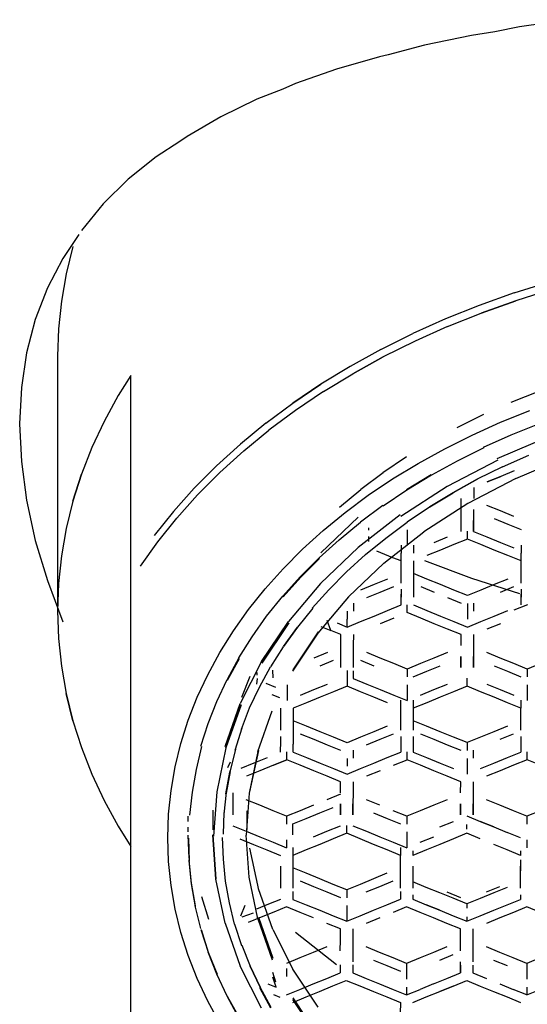
# Model space of a CAD drawing. Units: centimetres. Extents: x -24.1 to 2.5, y -7.1 to 29.8.
# Drawn here: x -1.1 to -0.5, y 0.7 to 1.9 of the extents above; entities that cross this region are included whole.
import ezdxf

# ---------------------------------------------------------------- set-up
doc = ezdxf.new("R2010")
doc.units = ezdxf.units.CM
doc.layers.add('Bloc 3D - Modèle - AXONOMÉTRIES - Style par défaut', color=7, linetype='Continuous', true_color=0x260000)

msp = doc.modelspace()

# ---------------------------------------------------------------- linework, layer by layer
at = {"layer": 'Bloc 3D - Modèle - AXONOMÉTRIES - Style par défaut'}
for points in [[(-0.5017, 1.89, 0), (-0.5327, 1.8838, 0)], [(-0.4395, 1.899, 0), (-0.5017, 1.89, 0)], [(-0.5621, 1.8794, 0), (-0.6207, 1.8672, 0)], [(-0.5327, 1.8838, 0), (-0.5621, 1.8794, 0)], [(-0.6207, 1.8672, 0), (-0.6666, 1.8549, 0)], [(-0.6771, 1.8526, 0), (-0.7311, 1.8372, 0)], [(-0.6666, 1.8549, 0), (-0.6771, 1.8526, 0)], [(-0.7311, 1.8372, 0), (-0.7825, 1.8189, 0)], [(-0.7825, 1.8189, 0), (-0.7985, 1.8118, 0)], [(-0.7985, 1.8118, 0), (-0.8309, 1.7993, 0)], [(-0.8309, 1.7993, 0), (-0.8762, 1.7775, 0)], [(-0.8762, 1.7775, 0), (-0.9185, 1.7529, 0)], [(-0.9185, 1.7529, 0), (-0.9277, 1.7464, 0)], [(-0.9277, 1.7464, 0), (-0.957, 1.7272, 0)], [(-0.957, 1.7272, 0), (-0.9922, 1.6991, 0)], [(-1.0234, 1.6682, 0), (-0.9922, 1.6991, 0)], [(-0.9922, 1.6991, 0), (-1.0234, 1.6682, 0)], [(-1.0234, 1.6682, 0), (-1.0509, 1.6348, 0)], [(-1.054, 1.63, 0), (-1.0742, 1.6001, 0)], [(-1.0615, 1.6149, 0), (-1.0699, 1.5808, 0)], [(-1.0742, 1.6001, 0), (-1.0935, 1.563, 0)], [(-1.0699, 1.5808, 0), (-1.0759, 1.5465, 0)], [(-0.5087, 1.5567, 0), (-0.4642, 1.5707, 0)], [(-1.0935, 1.563, 0), (-1.1086, 1.5236, 0)], [(-0.5087, 1.5567, 0), (-0.5522, 1.5412, 0)], [(-0.4622, 1.5609, 0), (-0.5065, 1.547, 0)], [(-1.0759, 1.5465, 0), (-1.0795, 1.512, 0)], [(-0.5065, 1.547, 0), (-0.5497, 1.5316, 0)], [(-0.5497, 1.5316, 0), (-0.5065, 1.547, 0)], [(-0.5522, 1.5412, 0), (-0.5946, 1.5243, 0)], [(-0.5919, 1.5147, 0), (-0.5497, 1.5316, 0)], [(-1.1086, 1.5236, 0), (-1.1195, 1.4819, 0)], [(-0.5946, 1.5243, 0), (-0.6357, 1.5058, 0)], [(-1.0795, 1.512, 0), (-1.0807, 1.4774, 0)], [(-0.6755, 1.486, 0), (-0.6357, 1.5058, 0)], [(-0.5919, 1.5147, 0), (-0.6328, 1.4963, 0)], [(-0.6328, 1.4963, 0), (-0.6725, 1.4766, 0)], [(-1.1195, 1.4819, 0), (-1.126, 1.4383, 0)], [(-0.6755, 1.486, 0), (-0.714, 1.4648, 0)], [(-1.0807, 1.4774, 0), (-1.0807, 1.3869, 0)], [(-0.6725, 1.4766, 0), (-0.7106, 1.4555, 0)], [(-0.7106, 1.4555, 0), (-0.6725, 1.4766, 0)], [(-0.714, 1.4648, 0), (-0.7509, 1.4423, 0)], [(-0.7473, 1.4332, 0), (-0.7106, 1.4555, 0)], [(-0.989, 1.4535, 0), (-1.0049, 1.4281, 0)], [(-0.989, 0.8635, 0), (-0.989, 1.4535, 0)], [(-1.126, 1.4383, 0), (-1.1282, 1.3928, 0)], [(-0.989, 1.3731, 0), (-0.989, 1.4371, 0)], [(-0.7861, 1.4186, 0), (-0.7509, 1.4423, 0)], [(-0.7509, 1.4423, 0), (-0.7861, 1.4186, 0)], [(-0.7473, 1.4332, 0), (-0.7825, 1.4095, 0)], [(-0.5121, 1.42, 0), (-0.4764, 1.4343, 0)], [(-1.0049, 1.4281, 0), (-1.0225, 1.3958, 0)], [(-0.8197, 1.3936, 0), (-0.7861, 1.4186, 0)], [(-0.7825, 1.4095, 0), (-0.8158, 1.3847, 0)], [(-0.5256, 1.3947, 0), (-0.4889, 1.4094, 0)], [(-1.0225, 1.3958, 0), (-1.0378, 1.363, 0)], [(-0.5469, 1.4047, 0), (-0.5803, 1.388, 0)], [(-0.5612, 1.3788, 0), (-0.5256, 1.3947, 0)], [(-1.1282, 1.3928, 0), (-1.126, 1.3457, 0)], [(-1.0807, 1.3869, 0), (-1.0807, 1.299, 0)], [(-0.8197, 1.3936, 0), (-0.8516, 1.3675, 0)], [(-0.8474, 1.3588, 0), (-0.8158, 1.3847, 0)], [(-0.5123, 1.3792, 0), (-0.4768, 1.3934, 0)], [(-0.9889, 1.3199, 0), (-0.989, 1.3731, 0)], [(-0.5956, 1.3616, 0), (-0.5612, 1.3788, 0)], [(-0.5469, 1.3637, 0), (-0.5123, 1.3792, 0)], [(-0.5298, 1.3494, 0), (-0.4623, 1.378, 0)], [(-1.0378, 1.363, 0), (-1.0509, 1.3297, 0)], [(-0.8815, 1.3404, 0), (-0.8516, 1.3675, 0)], [(-0.8516, 1.3675, 0), (-0.8815, 1.3404, 0)], [(-0.8773, 1.3318, 0), (-0.8474, 1.3588, 0)], [(-0.6288, 1.3433, 0), (-0.5956, 1.3616, 0)], [(-0.5465, 1.3629, 0), (-0.5798, 1.3462, 0)], [(-1.126, 1.3457, 0), (-1.1195, 1.2971, 0)], [(-0.6434, 1.3514, 0), (-0.6731, 1.3315, 0)], [(-0.5798, 1.3462, 0), (-0.6121, 1.3285, 0)], [(-0.5292, 1.3473, 0), (-0.5924, 1.3142, 0)], [(-0.5231, 1.339, 0), (-0.4902, 1.3537, 0)], [(-0.5066, 1.3243, 0), (-0.4426, 1.3515, 0)], [(-0.8815, 1.3404, 0), (-0.9095, 1.3122, 0)], [(-0.9095, 1.3122, 0), (-0.8815, 1.3404, 0)], [(-0.6608, 1.3238, 0), (-0.6288, 1.3433, 0)], [(-0.5231, 1.339, 0), (-0.5547, 1.3233, 0)], [(-0.5085, 1.3338, 0), (-0.5253, 1.3269, 0)], [(-1.0615, 1.2959, 0), (-1.0509, 1.3297, 0)], [(-1.0509, 1.3297, 0), (-1.0615, 1.2959, 0)], [(-0.9889, 1.2777, 0), (-0.9889, 1.3199, 0)], [(-0.8773, 1.3318, 0), (-0.9052, 1.3037, 0)], [(-0.9052, 1.3037, 0), (-0.8773, 1.3318, 0)], [(-0.6726, 1.3314, 0), (-0.7008, 1.3105, 0)], [(-0.6913, 1.3033, 0), (-0.6608, 1.3238, 0)], [(-0.6434, 1.3104, 0), (-0.6125, 1.3293, 0)], [(-0.6121, 1.3285, 0), (-0.6429, 1.3096, 0)], [(-0.5547, 1.3233, 0), (-0.5852, 1.3064, 0)], [(-0.5543, 1.3234, 0), (-0.5848, 1.3065, 0)], [(-0.5066, 1.3243, 0), (-0.5665, 1.2929, 0)], [(-0.5422, 1.32, 0), (-0.5253, 1.3269, 0)], [(-0.5253, 1.3269, 0), (-0.5422, 1.32, 0)], [(-0.9355, 1.2831, 0), (-0.9095, 1.3122, 0)], [(-0.7275, 1.2886, 0), (-0.7008, 1.3105, 0)], [(-0.6429, 1.3096, 0), (-0.6726, 1.2897, 0)], [(-0.5924, 1.3142, 0), (-0.6506, 1.2768, 0)], [(-0.5591, 1.3131, 0), (-0.5592, 1.2993, 0)], [(-1.1195, 1.2971, 0), (-1.1086, 1.2466, 0)], [(-1.0807, 1.299, 0), (-1.0807, 1.2166, 0)], [(-1.0615, 1.2959, 0), (-1.0699, 1.2619, 0)], [(-0.9052, 1.3037, 0), (-0.9312, 1.2748, 0)], [(-0.7202, 1.2817, 0), (-0.6913, 1.3033, 0)], [(-0.6141, 1.2887, 0), (-0.5848, 1.3065, 0)], [(-0.5848, 1.3065, 0), (-0.6141, 1.2887, 0)], [(-0.5748, 1.2856, 0), (-0.5748, 1.2993, 0)], [(-0.9355, 1.2831, 0), (-0.9596, 1.2531, 0)], [(-0.6731, 1.2905, 0), (-0.7013, 1.2696, 0)], [(-0.6146, 1.2885, 0), (-0.6426, 1.2696, 0)], [(-0.5665, 1.2929, 0), (-0.6217, 1.2575, 0)], [(-0.575, 1.2718, 0), (-0.5748, 1.2856, 0)], [(-0.5593, 1.2856, 0), (-0.5593, 1.2718, 0)], [(-0.5258, 1.2837, 0), (-0.5426, 1.2906, 0)], [(-0.5088, 1.2768, 0), (-0.5258, 1.2837, 0)], [(-0.9889, 1.2466, 0), (-0.9889, 1.2777, 0)], [(-0.9551, 1.245, 0), (-0.9312, 1.2748, 0)], [(-0.7507, 1.2312, 0), (-0.7039, 1.2758, 0)], [(-0.7478, 1.2592, 0), (-0.7202, 1.2817, 0)], [(-0.6512, 1.2789, 0), (-0.7041, 1.2377, 0)], [(-0.575, 1.2581, 0), (-0.575, 1.2718, 0)], [(-0.5593, 1.2718, 0), (-0.5593, 1.2581, 0)], [(-0.5593, 1.2581, 0), (-0.5593, 1.2718, 0)], [(-0.5336, 1.2742, 0), (-0.5166, 1.2673, 0)], [(-1.0699, 1.2619, 0), (-1.0759, 1.2275, 0)], [(-0.7737, 1.2357, 0), (-0.7478, 1.2592, 0)], [(-0.728, 1.2477, 0), (-0.7013, 1.2696, 0)], [(-0.691, 1.2625, 0), (-0.6909, 1.2598, 0)], [(-0.6693, 1.2498, 0), (-0.6426, 1.2696, 0)], [(-0.6426, 1.2601, 0), (-0.6426, 1.2502, 0)], [(-0.5671, 1.2485, 0), (-0.5671, 1.2584, 0)], [(-0.5593, 1.2581, 0), (-0.5426, 1.2512, 0)], [(-0.5166, 1.2673, 0), (-0.4998, 1.2604, 0)], [(-1.1086, 1.2466, 0), (-1.0935, 1.1965, 0)], [(-0.9889, 1.2258, 0), (-0.9889, 1.2466, 0)], [(-0.7531, 1.2249, 0), (-0.728, 1.2477, 0)], [(-0.6947, 1.229, 0), (-0.6693, 1.2498, 0)], [(-0.6909, 1.2515, 0), (-0.6909, 1.2455, 0)], [(-0.6719, 1.2184, 0), (-0.6217, 1.2575, 0)], [(-0.6426, 1.2502, 0), (-0.6426, 1.2404, 0)], [(-0.6088, 1.2443, 0), (-0.5919, 1.2512, 0)], [(-0.5671, 1.2485, 0), (-0.5841, 1.2416, 0)], [(-0.5503, 1.2416, 0), (-0.5671, 1.2485, 0)], [(-0.5426, 1.2512, 0), (-0.5258, 1.2443, 0)], [(-0.9768, 1.2144, 0), (-0.9551, 1.245, 0)], [(-0.798, 1.2113, 0), (-0.7737, 1.2357, 0)], [(-0.7511, 1.193, 0), (-0.7041, 1.2377, 0)], [(-0.6705, 1.2293, 0), (-0.6808, 1.2334, 0)], [(-0.6503, 1.2407, 0), (-0.6503, 1.2308, 0)], [(-0.6348, 1.2407, 0), (-0.6348, 1.2308, 0)], [(-0.601, 1.2347, 0), (-0.6178, 1.2279, 0)], [(-0.5841, 1.2416, 0), (-0.601, 1.2347, 0)], [(-0.5336, 1.2347, 0), (-0.5503, 1.2416, 0)], [(-0.5166, 1.2279, 0), (-0.5336, 1.2347, 0)], [(-0.5258, 1.2443, 0), (-0.5088, 1.2374, 0)], [(-0.4998, 1.2407, 0), (-0.4998, 1.2308, 0)], [(-1.0759, 1.2275, 0), (-1.0795, 1.193, 0)], [(-0.9889, 1.2105, 0), (-0.9889, 1.2258, 0)], [(-0.7766, 1.2013, 0), (-0.7531, 1.2249, 0)], [(-0.7531, 1.2249, 0), (-0.7766, 1.2013, 0)], [(-0.776, 1.2006, 0), (-0.7526, 1.2242, 0)], [(-0.7185, 1.2074, 0), (-0.6947, 1.229, 0)], [(-0.6604, 1.2251, 0), (-0.6705, 1.2293, 0)], [(-0.6503, 1.221, 0), (-0.6604, 1.2251, 0)], [(-0.6503, 1.221, 0), (-0.6503, 1.2308, 0)], [(-0.6503, 1.2072, 0), (-0.6503, 1.221, 0)], [(-0.6348, 1.221, 0), (-0.6348, 1.2072, 0)], [(-0.6207, 1.2218, 0), (-0.5621, 1.1997, 0)], [(-0.4998, 1.221, 0), (-0.5166, 1.2279, 0)], [(-0.4998, 1.221, 0), (-0.4998, 1.2308, 0)], [(-0.4998, 1.2072, 0), (-0.4998, 1.221, 0)], [(-1.0807, 1.2166, 0), (-1.0807, 1.1585, 0)], [(-0.9889, 1.195, 0), (-0.9889, 1.2105, 0)], [(-0.8204, 1.1862, 0), (-0.798, 1.2113, 0)], [(-0.7163, 1.1761, 0), (-0.6719, 1.2184, 0)], [(-1.0935, 1.1965, 0), (-1.0742, 1.1449, 0)], [(-0.7766, 1.2013, 0), (-0.7985, 1.1769, 0)], [(-0.7979, 1.1762, 0), (-0.776, 1.2006, 0)], [(-0.7185, 1.2074, 0), (-0.7408, 1.185, 0)], [(-0.7408, 1.185, 0), (-0.7185, 1.2074, 0)], [(-0.6671, 1.1984, 0), (-0.684, 1.1915, 0)], [(-0.6503, 1.1934, 0), (-0.6503, 1.2072, 0)], [(-0.6348, 1.2072, 0), (-0.6348, 1.1934, 0)], [(-0.6178, 1.1984, 0), (-0.6348, 1.2053, 0)], [(-0.601, 1.1915, 0), (-0.6178, 1.1984, 0)], [(-0.5621, 1.1997, 0), (-0.5017, 1.1803, 0)], [(-0.5166, 1.1984, 0), (-0.5336, 1.1915, 0)], [(-0.4998, 1.1934, 0), (-0.4998, 1.2072, 0)], [(-1.0795, 1.193, 0), (-1.0807, 1.1585, 0)], [(-0.9889, 1.175, 0), (-0.9889, 1.195, 0)], [(-0.8413, 1.1602, 0), (-0.8204, 1.1862, 0)], [(-0.7511, 1.193, 0), (-0.7915, 1.1453, 0)], [(-0.7408, 1.185, 0), (-0.7616, 1.1618, 0)], [(-0.684, 1.1915, 0), (-0.7009, 1.1846, 0)], [(-0.6763, 1.182, 0), (-0.6594, 1.1889, 0)], [(-0.6503, 1.1856, 0), (-0.6503, 1.1757, 0)], [(-0.6348, 1.1934, 0), (-0.6348, 1.1796, 0)], [(-0.6348, 1.1856, 0), (-0.6348, 1.1757, 0)], [(-0.6256, 1.1889, 0), (-0.6088, 1.182, 0)], [(-0.5841, 1.1846, 0), (-0.601, 1.1915, 0)], [(-0.5671, 1.1777, 0), (-0.5841, 1.1846, 0)], [(-0.5503, 1.1846, 0), (-0.5671, 1.1777, 0)], [(-0.5336, 1.1915, 0), (-0.5503, 1.1846, 0)], [(-0.5258, 1.182, 0), (-0.5088, 1.1889, 0)], [(-0.4998, 1.1856, 0), (-0.4998, 1.1757, 0)], [(-0.9889, 1.1353, 0), (-0.9889, 1.175, 0)], [(-0.8187, 1.1517, 0), (-0.7985, 1.1769, 0)], [(-0.7163, 1.1761, 0), (-0.7546, 1.1308, 0)], [(-0.6931, 1.1751, 0), (-0.6763, 1.182, 0)], [(-0.6503, 1.1659, 0), (-0.6503, 1.1796, 0)], [(-0.5919, 1.1751, 0), (-0.575, 1.1682, 0)], [(-0.4998, 1.1659, 0), (-0.4998, 1.1796, 0)], [(-0.8601, 1.1336, 0), (-0.8413, 1.1602, 0)], [(-0.761, 1.1621, 0), (-0.78, 1.1383, 0)], [(-0.71, 1.1682, 0), (-0.71, 1.1583, 0)], [(-0.6671, 1.159, 0), (-0.6503, 1.1659, 0)], [(-0.6426, 1.1563, 0), (-0.6426, 1.1662, 0)], [(-0.6348, 1.1659, 0), (-0.6178, 1.159, 0)], [(-0.5671, 1.1679, 0), (-0.5671, 1.158, 0)], [(-0.5594, 1.1682, 0), (-0.5594, 1.1583, 0)], [(-0.4919, 1.1662, 0), (-0.5088, 1.1593, 0)], [(-1.0807, 1.1585, 0), (-1.0795, 1.1239, 0)], [(-0.837, 1.1259, 0), (-0.8187, 1.1517, 0)], [(-0.7178, 1.158, 0), (-0.7178, 1.1482, 0)], [(-0.7178, 1.1383, 0), (-0.7178, 1.1482, 0)], [(-0.7009, 1.1452, 0), (-0.684, 1.1521, 0)], [(-0.684, 1.1521, 0), (-0.6671, 1.159, 0)], [(-0.6594, 1.1494, 0), (-0.6763, 1.1425, 0)], [(-0.6256, 1.1494, 0), (-0.6426, 1.1563, 0)], [(-0.6088, 1.1425, 0), (-0.6256, 1.1494, 0)], [(-0.6178, 1.159, 0), (-0.601, 1.1521, 0)], [(-0.601, 1.1521, 0), (-0.5841, 1.1452, 0)], [(-0.5671, 1.158, 0), (-0.5671, 1.1482, 0)], [(-0.5503, 1.1452, 0), (-0.5336, 1.1521, 0)], [(-0.5336, 1.1521, 0), (-0.5166, 1.159, 0)], [(-0.9888, 1.0919, 0), (-0.9889, 1.1353, 0)], [(-0.8252, 1.095, 0), (-0.7915, 1.1453, 0)], [(-0.8242, 1.0931, 0), (-0.7906, 1.1434, 0)], [(-0.78, 1.1383, 0), (-0.7975, 1.1138, 0)], [(-0.7975, 1.1138, 0), (-0.78, 1.1383, 0)], [(-0.7509, 1.1391, 0), (-0.7383, 1.1339, 0)], [(-0.7383, 1.1339, 0), (-0.7428, 1.1465, 0)], [(-0.7303, 1.1435, 0), (-0.7178, 1.1383, 0)], [(-0.7178, 1.1383, 0), (-0.7009, 1.1452, 0)], [(-0.5919, 1.1357, 0), (-0.6088, 1.1425, 0)], [(-0.575, 1.1288, 0), (-0.5919, 1.1357, 0)], [(-0.5841, 1.1452, 0), (-0.5671, 1.1383, 0)], [(-0.5671, 1.1383, 0), (-0.5503, 1.1452, 0)], [(-0.5258, 1.1425, 0), (-0.5426, 1.1357, 0)], [(-1.0795, 1.1239, 0), (-1.0759, 1.0894, 0)], [(-0.8772, 1.1064, 0), (-0.8601, 1.1336, 0)], [(-0.8535, 1.0995, 0), (-0.837, 1.1259, 0)], [(-0.7546, 1.1308, 0), (-0.7865, 1.0831, 0)], [(-0.7855, 1.0845, 0), (-0.7537, 1.1321, 0)], [(-0.7256, 1.1288, 0), (-0.7383, 1.1339, 0)], [(-0.7256, 1.115, 0), (-0.7256, 1.1288, 0)], [(-0.71, 1.1288, 0), (-0.7101, 1.115, 0)], [(-0.5751, 1.115, 0), (-0.575, 1.1288, 0)], [(-0.5594, 1.1288, 0), (-0.5596, 1.115, 0)], [(-0.7981, 1.1135, 0), (-0.8138, 1.0885, 0)], [(-0.7257, 1.1012, 0), (-0.7256, 1.115, 0)], [(-0.7101, 1.115, 0), (-0.7101, 1.1012, 0)], [(-0.5596, 1.115, 0), (-0.5596, 1.1013, 0)], [(-0.8923, 1.0786, 0), (-0.8772, 1.1064, 0)], [(-0.8535, 1.0995, 0), (-0.8683, 1.0726, 0)], [(-0.8676, 1.0719, 0), (-0.8529, 1.0989, 0)], [(-0.7426, 1.1062, 0), (-0.7594, 1.0994, 0)], [(-0.7257, 1.0875, 0), (-0.7257, 1.1012, 0)], [(-0.7101, 1.1012, 0), (-0.7101, 1.0875, 0)], [(-0.6764, 1.0994, 0), (-0.6932, 1.1062, 0)], [(-0.6595, 1.0925, 0), (-0.6764, 1.0994, 0)], [(-0.609, 1.0994, 0), (-0.6259, 1.0925, 0)], [(-0.5922, 1.1063, 0), (-0.609, 1.0994, 0)], [(-0.5753, 1.0875, 0), (-0.5752, 1.1013, 0)], [(-0.5752, 1.1013, 0), (-0.5753, 1.0875, 0)], [(-0.5596, 1.1013, 0), (-0.5597, 1.0875, 0)], [(-0.5597, 1.0875, 0), (-0.5596, 1.1013, 0)], [(-0.5259, 1.0994, 0), (-0.5428, 1.1063, 0)], [(-0.509, 1.0925, 0), (-0.5259, 1.0994, 0)], [(-1.0759, 1.0894, 0), (-1.0699, 1.0551, 0)], [(-0.9888, 1.0462, 0), (-0.9888, 1.0919, 0)], [(-0.8252, 1.095, 0), (-0.8517, 1.0426, 0)], [(-0.8278, 1.0629, 0), (-0.8138, 1.0885, 0)], [(-0.7517, 1.0898, 0), (-0.7349, 1.0967, 0)], [(-0.701, 1.0967, 0), (-0.6842, 1.0898, 0)], [(-0.6426, 1.0856, 0), (-0.6595, 1.0925, 0)], [(-0.6259, 1.0925, 0), (-0.6426, 1.0856, 0)], [(-0.6426, 1.0856, 0), (-0.6426, 1.0757, 0)], [(-0.618, 1.0829, 0), (-0.6012, 1.0898, 0)], [(-0.5337, 1.0898, 0), (-0.5168, 1.0829, 0)], [(-0.4922, 1.0856, 0), (-0.509, 1.0925, 0)], [(-0.4752, 1.0925, 0), (-0.4922, 1.0856, 0)], [(-0.4922, 1.0856, 0), (-0.4922, 1.0757, 0)], [(-0.9056, 1.0503, 0), (-0.8923, 1.0786, 0)], [(-0.8398, 1.0764, 0), (-0.8501, 1.05, 0)], [(-0.8312, 1.0813, 0), (-0.8312, 1.0782, 0)], [(-0.8312, 1.0669, 0), (-0.8301, 1.0738, 0)], [(-0.8113, 1.0843, 0), (-0.8109, 1.0748, 0)], [(-0.718, 1.0839, 0), (-0.718, 1.074, 0)], [(-0.718, 1.074, 0), (-0.718, 1.0642, 0)], [(-0.7101, 1.0836, 0), (-0.7101, 1.0737, 0)], [(-0.7101, 1.0737, 0), (-0.6932, 1.0668, 0)], [(-0.6349, 1.076, 0), (-0.618, 1.0829, 0)], [(-0.5676, 1.0642, 0), (-0.5676, 1.0741, 0)], [(-0.5168, 1.0829, 0), (-0.5, 1.076, 0)], [(-0.8811, 1.0451, 0), (-0.8683, 1.0726, 0)], [(-0.84, 1.0369, 0), (-0.8278, 1.0629, 0)], [(-0.8073, 1.0627, 0), (-0.8193, 1.0674, 0)], [(-0.7932, 1.0659, 0), (-0.7932, 1.056, 0)], [(-0.7594, 1.0599, 0), (-0.7426, 1.0668, 0)], [(-0.718, 1.0642, 0), (-0.7349, 1.0573, 0)], [(-0.701, 1.0573, 0), (-0.718, 1.0642, 0)], [(-0.6932, 1.0668, 0), (-0.6764, 1.0599, 0)], [(-0.6426, 1.0659, 0), (-0.6426, 1.056, 0)], [(-0.609, 1.0599, 0), (-0.5922, 1.0668, 0)], [(-0.5676, 1.0642, 0), (-0.5844, 1.0573, 0)], [(-0.5507, 1.0573, 0), (-0.5676, 1.0642, 0)], [(-0.5428, 1.0668, 0), (-0.5259, 1.0599, 0)], [(-0.4922, 1.0659, 0), (-0.4922, 1.056, 0)], [(-1.0615, 1.021, 0), (-1.0699, 1.0551, 0)], [(-1.0699, 1.0551, 0), (-1.0615, 1.021, 0)], [(-0.9169, 1.0216, 0), (-0.9056, 1.0503, 0)], [(-0.8121, 1.0539, 0), (-0.8027, 1.05, 0)], [(-0.7932, 1.056, 0), (-0.7932, 1.0462, 0)], [(-0.7764, 1.053, 0), (-0.7594, 1.0599, 0)], [(-0.7517, 1.0504, 0), (-0.7686, 1.0435, 0)], [(-0.7349, 1.0573, 0), (-0.7517, 1.0504, 0)], [(-0.6842, 1.0504, 0), (-0.701, 1.0573, 0)], [(-0.6674, 1.0435, 0), (-0.6842, 1.0504, 0)], [(-0.6764, 1.0599, 0), (-0.6595, 1.053, 0)], [(-0.6595, 1.053, 0), (-0.6426, 1.0462, 0)], [(-0.6426, 1.056, 0), (-0.6426, 1.0462, 0)], [(-0.6259, 1.0531, 0), (-0.609, 1.0599, 0)], [(-0.6012, 1.0504, 0), (-0.618, 1.0435, 0)], [(-0.5844, 1.0573, 0), (-0.6012, 1.0504, 0)], [(-0.5337, 1.0504, 0), (-0.5507, 1.0573, 0)], [(-0.5168, 1.0435, 0), (-0.5337, 1.0504, 0)], [(-0.5259, 1.0599, 0), (-0.509, 1.0531, 0)], [(-0.4922, 1.056, 0), (-0.4922, 1.0462, 0)], [(-0.9888, 1.0132, 0), (-0.9888, 1.0462, 0)], [(-0.892, 1.0173, 0), (-0.8811, 1.0451, 0)], [(-0.8707, 0.9886, 0), (-0.8517, 1.0426, 0)], [(-0.8507, 1.0408, 0), (-0.8698, 0.9869, 0)], [(-0.8698, 0.9869, 0), (-0.8507, 1.0408, 0)], [(-0.8502, 1.0105, 0), (-0.84, 1.0369, 0)], [(-0.801, 1.0228, 0), (-0.801, 1.0366, 0)], [(-0.7686, 1.0435, 0), (-0.7855, 1.0366, 0)], [(-0.7855, 1.0366, 0), (-0.7855, 1.0228, 0)], [(-0.6505, 1.0228, 0), (-0.6504, 1.0366, 0)], [(-0.6504, 1.0366, 0), (-0.6504, 1.0465, 0)], [(-0.6349, 1.0465, 0), (-0.6349, 1.0366, 0)], [(-0.618, 1.0435, 0), (-0.6349, 1.0366, 0)], [(-0.6349, 1.0366, 0), (-0.6349, 1.0228, 0)], [(-0.5, 1.0366, 0), (-0.5168, 1.0435, 0)], [(-0.5, 1.0465, 0), (-0.5, 1.0366, 0)], [(-0.5, 1.0228, 0), (-0.5, 1.0366, 0)], [(-0.8298, 0.9823, 0), (-0.8118, 1.0335, 0)], [(-1.0615, 1.021, 0), (-1.0509, 0.9873, 0)], [(-0.9888, 0.9779, 0), (-0.9888, 1.0132, 0)], [(-0.9261, 0.9926, 0), (-0.9169, 1.0216, 0)], [(-0.901, 0.9891, 0), (-0.892, 1.0173, 0)], [(-0.8577, 0.9852, 0), (-0.8492, 1.0119, 0)], [(-0.8011, 1.0091, 0), (-0.801, 1.0228, 0)], [(-0.7855, 1.0228, 0), (-0.7855, 1.0091, 0)], [(-0.7687, 1.0141, 0), (-0.7855, 1.021, 0)], [(-0.7518, 1.0072, 0), (-0.7687, 1.0141, 0)], [(-0.6675, 1.0141, 0), (-0.6844, 1.0072, 0)], [(-0.6505, 1.0091, 0), (-0.6505, 1.0228, 0)], [(-0.6349, 1.0228, 0), (-0.635, 1.0091, 0)], [(-0.6182, 1.0141, 0), (-0.635, 1.021, 0)], [(-0.6013, 1.0072, 0), (-0.6182, 1.0141, 0)], [(-0.517, 1.0141, 0), (-0.5339, 1.0072, 0)], [(-0.5, 1.0091, 0), (-0.5, 1.0228, 0)], [(-0.858, 0.9842, 0), (-0.8496, 1.0109, 0)], [(-0.8013, 1.0013, 0), (-0.8013, 0.9914, 0)], [(-0.7855, 1.0091, 0), (-0.7855, 0.9953, 0)], [(-0.7855, 1.0013, 0), (-0.7855, 0.9914, 0)], [(-0.7765, 1.0045, 0), (-0.7596, 0.9977, 0)], [(-0.735, 1.0003, 0), (-0.7518, 1.0072, 0)], [(-0.718, 0.9934, 0), (-0.735, 1.0003, 0)], [(-0.7013, 1.0003, 0), (-0.718, 0.9934, 0)], [(-0.6844, 1.0072, 0), (-0.7013, 1.0003, 0)], [(-0.6765, 0.9977, 0), (-0.6597, 1.0045, 0)], [(-0.6506, 1.0013, 0), (-0.6506, 0.9914, 0)], [(-0.635, 1.0013, 0), (-0.635, 0.9914, 0)], [(-0.626, 1.0046, 0), (-0.6091, 0.9977, 0)], [(-0.5846, 1.0003, 0), (-0.6013, 1.0072, 0)], [(-0.5676, 0.9935, 0), (-0.5846, 1.0003, 0)], [(-0.5508, 1.0003, 0), (-0.5676, 0.9935, 0)], [(-0.5339, 1.0072, 0), (-0.5508, 1.0003, 0)], [(-0.5261, 0.9977, 0), (-0.5092, 1.0046, 0)], [(-0.5, 1.0013, 0), (-0.5, 0.9914, 0)], [(-1.0509, 0.9873, 0), (-1.0378, 0.954, 0)], [(-0.9333, 0.9632, 0), (-0.9261, 0.9926, 0)], [(-0.9003, 0.9885, 0), (-0.9072, 0.96, 0)], [(-0.8698, 0.9869, 0), (-0.8813, 0.9319, 0)], [(-0.8013, 0.9816, 0), (-0.8011, 0.9953, 0)], [(-0.7855, 0.9815, 0), (-0.7855, 0.9914, 0)], [(-0.7596, 0.9977, 0), (-0.7428, 0.9908, 0)], [(-0.7428, 0.9908, 0), (-0.726, 0.9839, 0)], [(-0.6935, 0.9908, 0), (-0.6765, 0.9977, 0)], [(-0.6506, 0.9914, 0), (-0.6506, 0.9815, 0)], [(-0.635, 0.9914, 0), (-0.635, 0.9816, 0)], [(-0.6091, 0.9977, 0), (-0.5924, 0.9908, 0)], [(-0.5924, 0.9908, 0), (-0.5754, 0.9839, 0)], [(-0.5676, 0.9935, 0), (-0.5676, 0.9836, 0)], [(-0.5, 0.9914, 0), (-0.5, 0.9816, 0)], [(-0.9888, 0.9435, 0), (-0.9888, 0.9779, 0)], [(-0.8577, 0.9852, 0), (-0.8644, 0.9583, 0)], [(-0.8298, 0.9823, 0), (-0.8407, 0.9302, 0)], [(-0.8397, 0.9317, 0), (-0.8287, 0.9838, 0)], [(-0.8344, 0.968, 0), (-0.8177, 0.9748, 0)], [(-0.7935, 0.972, 0), (-0.7935, 0.9819, 0)], [(-0.7855, 0.9815, 0), (-0.7687, 0.9747, 0)], [(-0.7687, 0.9747, 0), (-0.7518, 0.9678, 0)], [(-0.7103, 0.9839, 0), (-0.7103, 0.974, 0)], [(-0.6844, 0.9678, 0), (-0.6675, 0.9747, 0)], [(-0.6675, 0.9747, 0), (-0.6506, 0.9815, 0)], [(-0.6428, 0.972, 0), (-0.6428, 0.9819, 0)], [(-0.635, 0.9816, 0), (-0.6182, 0.9747, 0)], [(-0.6182, 0.9747, 0), (-0.6013, 0.9678, 0)], [(-0.5599, 0.9839, 0), (-0.5599, 0.9741, 0)], [(-0.5339, 0.9678, 0), (-0.517, 0.9747, 0)], [(-0.517, 0.9747, 0), (-0.5, 0.9816, 0)], [(-0.4923, 0.972, 0), (-0.4923, 0.9819, 0)], [(-0.9385, 0.9336, 0), (-0.9333, 0.9632, 0)], [(-0.8674, 0.9625, 0), (-0.864, 0.9694, 0)], [(-0.8508, 0.9613, 0), (-0.8344, 0.968, 0)], [(-0.8103, 0.9651, 0), (-0.8271, 0.9582, 0)], [(-0.8103, 0.9651, 0), (-0.7935, 0.972, 0)], [(-0.7935, 0.972, 0), (-0.8103, 0.9651, 0)], [(-0.7765, 0.9651, 0), (-0.7935, 0.972, 0)], [(-0.7596, 0.9582, 0), (-0.7765, 0.9651, 0)], [(-0.7518, 0.9678, 0), (-0.735, 0.9609, 0)], [(-0.718, 0.9737, 0), (-0.718, 0.9639, 0)], [(-0.7013, 0.9609, 0), (-0.6844, 0.9678, 0)], [(-0.6597, 0.9651, 0), (-0.6428, 0.972, 0)], [(-0.626, 0.9651, 0), (-0.6428, 0.972, 0)], [(-0.6091, 0.9583, 0), (-0.626, 0.9651, 0)], [(-0.6013, 0.9678, 0), (-0.5846, 0.9609, 0)], [(-0.5676, 0.9737, 0), (-0.5676, 0.9639, 0)], [(-0.5676, 0.9639, 0), (-0.5676, 0.954, 0)], [(-0.5508, 0.9609, 0), (-0.5339, 0.9678, 0)], [(-0.5092, 0.9651, 0), (-0.5261, 0.9583, 0)], [(-0.4923, 0.972, 0), (-0.5092, 0.9651, 0)], [(-0.4755, 0.9651, 0), (-0.4923, 0.972, 0)], [(-1.0378, 0.954, 0), (-1.0225, 0.9211, 0)], [(-0.9072, 0.96, 0), (-0.9122, 0.9314, 0)], [(-0.8654, 0.9567, 0), (-0.8701, 0.9295, 0)], [(-0.8646, 0.9572, 0), (-0.8694, 0.93, 0)], [(-0.869, 0.9311, 0), (-0.8644, 0.9583, 0)], [(-0.8271, 0.9582, 0), (-0.844, 0.9513, 0)], [(-0.7428, 0.9513, 0), (-0.7596, 0.9582, 0)], [(-0.726, 0.9445, 0), (-0.7428, 0.9513, 0)], [(-0.735, 0.9609, 0), (-0.718, 0.954, 0)], [(-0.718, 0.954, 0), (-0.7013, 0.9609, 0)], [(-0.6765, 0.9582, 0), (-0.6935, 0.9513, 0)], [(-0.5924, 0.9514, 0), (-0.6091, 0.9583, 0)], [(-0.5754, 0.9445, 0), (-0.5924, 0.9514, 0)], [(-0.5261, 0.9583, 0), (-0.5431, 0.9514, 0)], [(-0.9888, 0.9106, 0), (-0.9888, 0.9435, 0)], [(-0.726, 0.9307, 0), (-0.726, 0.9445, 0)], [(-0.7103, 0.9445, 0), (-0.7104, 0.9307, 0)], [(-0.5756, 0.9307, 0), (-0.5754, 0.9445, 0)], [(-0.5599, 0.9445, 0), (-0.5599, 0.9307, 0)], [(-0.9417, 0.9039, 0), (-0.9385, 0.9336, 0)], [(-0.9122, 0.9314, 0), (-0.9153, 0.9026, 0)], [(-0.8813, 0.9319, 0), (-0.8851, 0.8764, 0)], [(-0.8718, 0.9038, 0), (-0.869, 0.9311, 0)], [(-0.861, 0.9307, 0), (-0.861, 0.9169, 0)], [(-0.8407, 0.9302, 0), (-0.8444, 0.8775, 0)], [(-0.7263, 0.9288, 0), (-0.7432, 0.922, 0)], [(-0.7104, 0.9307, 0), (-0.7106, 0.9169, 0)], [(-0.5599, 0.9307, 0), (-0.5601, 0.917, 0)], [(-1.0225, 0.9211, 0), (-1.0049, 0.8889, 0)], [(-0.861, 0.9169, 0), (-0.8611, 0.9032, 0)], [(-0.8274, 0.9151, 0), (-0.8444, 0.922, 0)], [(-0.8105, 0.9082, 0), (-0.8274, 0.9151, 0)], [(-0.7599, 0.9151, 0), (-0.7769, 0.9082, 0)], [(-0.7261, 0.9169, 0), (-0.7262, 0.9032, 0)], [(-0.7262, 0.9032, 0), (-0.7261, 0.9169, 0)], [(-0.7106, 0.9032, 0), (-0.7106, 0.9169, 0)], [(-0.7106, 0.9169, 0), (-0.7106, 0.9032, 0)], [(-0.6769, 0.9151, 0), (-0.6937, 0.922, 0)], [(-0.6094, 0.9151, 0), (-0.6263, 0.9082, 0)], [(-0.5925, 0.922, 0), (-0.6094, 0.9151, 0)], [(-0.5756, 0.917, 0), (-0.5757, 0.9032, 0)], [(-0.5757, 0.9032, 0), (-0.5756, 0.917, 0)], [(-0.5601, 0.9032, 0), (-0.5601, 0.917, 0)], [(-0.5601, 0.917, 0), (-0.5601, 0.9032, 0)], [(-0.5264, 0.9151, 0), (-0.5432, 0.922, 0)], [(-0.5095, 0.9082, 0), (-0.5264, 0.9151, 0)], [(-0.9888, 0.8787, 0), (-0.9888, 0.9106, 0)], [(-0.9425, 0.8742, 0), (-0.9417, 0.9039, 0)], [(-0.9175, 0.9014, 0), (-0.9175, 0.8945, 0)], [(-0.8862, 0.9087, 0), (-0.8862, 0.8964, 0)], [(-0.8728, 0.8787, 0), (-0.8718, 0.906, 0)], [(-0.8433, 0.8964, 0), (-0.8433, 0.9079, 0)], [(-0.7937, 0.9013, 0), (-0.8105, 0.9082, 0)], [(-0.7769, 0.9082, 0), (-0.7937, 0.9013, 0)], [(-0.7937, 0.9013, 0), (-0.7937, 0.8914, 0)], [(-0.769, 0.8986, 0), (-0.7522, 0.9055, 0)], [(-0.7522, 0.9055, 0), (-0.7354, 0.9124, 0)], [(-0.6847, 0.9055, 0), (-0.6678, 0.8986, 0)], [(-0.6432, 0.9013, 0), (-0.66, 0.9082, 0)], [(-0.6263, 0.9082, 0), (-0.6432, 0.9013, 0)], [(-0.6432, 0.9013, 0), (-0.6432, 0.8914, 0)], [(-0.5679, 0.9017, 0), (-0.551, 0.8948, 0)], [(-0.4926, 0.9013, 0), (-0.5095, 0.9082, 0)], [(-0.4757, 0.9082, 0), (-0.4926, 0.9013, 0)], [(-0.4926, 0.9013, 0), (-0.4926, 0.8914, 0)], [(-1.0049, 0.8889, 0), (-0.989, 0.8635, 0)], [(-0.8862, 0.8964, 0), (-0.8862, 0.8841, 0)], [(-0.8612, 0.8894, 0), (-0.8444, 0.8825, 0)], [(-0.8433, 0.8848, 0), (-0.8433, 0.8964, 0)], [(-0.786, 0.8918, 0), (-0.769, 0.8986, 0)], [(-0.786, 0.878, 0), (-0.786, 0.8918, 0)], [(-0.7432, 0.8825, 0), (-0.7263, 0.8894, 0)], [(-0.7184, 0.8799, 0), (-0.7184, 0.8897, 0)], [(-0.7106, 0.8894, 0), (-0.6937, 0.8825, 0)], [(-0.6678, 0.8986, 0), (-0.651, 0.8918, 0)], [(-0.6016, 0.888, 0), (-0.5847, 0.8948, 0)], [(-0.5679, 0.8853, 0), (-0.5679, 0.8908, 0)], [(-0.5342, 0.888, 0), (-0.551, 0.8948, 0)], [(-0.551, 0.8948, 0), (-0.5342, 0.888, 0)], [(-0.9888, 0.8477, 0), (-0.9888, 0.8787, 0)], [(-0.9175, 0.8875, 0), (-0.9175, 0.8817, 0)], [(-0.9175, 0.8777, 0), (-0.9164, 0.8488, 0)], [(-0.8823, 0.8224, 0), (-0.8862, 0.878, 0)], [(-0.8862, 0.878, 0), (-0.8823, 0.8224, 0)], [(-0.8444, 0.8825, 0), (-0.8274, 0.8757, 0)], [(-0.8407, 0.8248, 0), (-0.8444, 0.8775, 0)], [(-0.8274, 0.8757, 0), (-0.8105, 0.8688, 0)], [(-0.7599, 0.8757, 0), (-0.7432, 0.8825, 0)], [(-0.7184, 0.8799, 0), (-0.7354, 0.873, 0)], [(-0.7015, 0.873, 0), (-0.7184, 0.8799, 0)], [(-0.6937, 0.8825, 0), (-0.6769, 0.8757, 0)], [(-0.6769, 0.8757, 0), (-0.66, 0.8688, 0)], [(-0.6432, 0.8816, 0), (-0.6432, 0.8717, 0)], [(-0.6263, 0.8688, 0), (-0.6094, 0.8757, 0)], [(-0.5679, 0.8799, 0), (-0.5847, 0.873, 0)], [(-0.551, 0.873, 0), (-0.5679, 0.8799, 0)], [(-0.5342, 0.888, 0), (-0.5173, 0.8811, 0)], [(-0.5005, 0.8742, 0), (-0.5173, 0.8811, 0)], [(-0.9417, 0.8444, 0), (-0.9425, 0.8742, 0)], [(-0.9153, 0.8449, 0), (-0.9163, 0.8737, 0)], [(-0.8729, 0.8474, 0), (-0.8739, 0.8748, 0)], [(-0.8522, 0.873, 0), (-0.8352, 0.8661, 0)], [(-0.8352, 0.8661, 0), (-0.8184, 0.8592, 0)], [(-0.8105, 0.8688, 0), (-0.7937, 0.8619, 0)], [(-0.7937, 0.8717, 0), (-0.7937, 0.8619, 0)], [(-0.7522, 0.8661, 0), (-0.769, 0.8592, 0)], [(-0.7354, 0.873, 0), (-0.7522, 0.8661, 0)], [(-0.6847, 0.8661, 0), (-0.7015, 0.873, 0)], [(-0.6678, 0.8592, 0), (-0.6847, 0.8661, 0)], [(-0.66, 0.8688, 0), (-0.6432, 0.8619, 0)], [(-0.6432, 0.8717, 0), (-0.6432, 0.8619, 0)], [(-0.6016, 0.8661, 0), (-0.6185, 0.8592, 0)], [(-0.5847, 0.873, 0), (-0.6016, 0.8661, 0)], [(-0.5173, 0.8592, 0), (-0.5342, 0.8661, 0)], [(-0.4926, 0.8717, 0), (-0.4926, 0.8619, 0)], [(-0.8287, 0.809, 0), (-0.8396, 0.8611, 0)], [(-0.8184, 0.8592, 0), (-0.8015, 0.8523, 0)], [(-0.786, 0.8622, 0), (-0.786, 0.8523, 0)], [(-0.769, 0.8592, 0), (-0.786, 0.8523, 0)], [(-0.786, 0.8523, 0), (-0.786, 0.8386, 0)], [(-0.651, 0.8523, 0), (-0.6678, 0.8592, 0)], [(-0.651, 0.8622, 0), (-0.651, 0.8523, 0)], [(-0.651, 0.8386, 0), (-0.651, 0.8523, 0)], [(-0.6185, 0.8592, 0), (-0.6354, 0.8523, 0)], [(-0.6354, 0.8578, 0), (-0.6354, 0.8523, 0)], [(-0.5005, 0.8523, 0), (-0.5173, 0.8592, 0)], [(-0.5005, 0.8578, 0), (-0.5005, 0.8523, 0)], [(-0.9888, 0.8175, 0), (-0.9888, 0.8477, 0)], [(-0.9385, 0.8147, 0), (-0.9417, 0.8444, 0)], [(-0.9164, 0.8465, 0), (-0.9133, 0.8176, 0)], [(-0.9128, 0.8165, 0), (-0.9159, 0.8453, 0)], [(-0.8701, 0.8201, 0), (-0.8729, 0.8474, 0)], [(-0.5005, 0.8466, 0), (-0.5005, 0.8329, 0)], [(-0.8015, 0.8386, 0), (-0.8015, 0.8248, 0)], [(-0.786, 0.8386, 0), (-0.786, 0.8248, 0)], [(-0.769, 0.8298, 0), (-0.786, 0.8367, 0)], [(-0.7522, 0.8229, 0), (-0.769, 0.8298, 0)], [(-0.668, 0.8298, 0), (-0.6848, 0.8229, 0)], [(-0.651, 0.8248, 0), (-0.651, 0.8386, 0)], [(-0.6354, 0.8386, 0), (-0.6355, 0.8248, 0)], [(-0.5005, 0.8248, 0), (-0.5005, 0.8386, 0)], [(-0.9888, 0.7875, 0), (-0.9888, 0.8175, 0)], [(-0.9333, 0.7851, 0), (-0.9385, 0.8147, 0)], [(-0.9133, 0.8176, 0), (-0.9083, 0.789, 0)], [(-0.908, 0.7878, 0), (-0.9128, 0.8165, 0)], [(-0.8707, 0.7674, 0), (-0.8823, 0.8224, 0)], [(-0.8654, 0.7929, 0), (-0.8701, 0.8201, 0)], [(-0.8298, 0.7726, 0), (-0.8407, 0.8248, 0)], [(-0.8015, 0.8248, 0), (-0.8015, 0.811, 0)], [(-0.786, 0.8248, 0), (-0.786, 0.811, 0)], [(-0.7769, 0.8202, 0), (-0.76, 0.8133, 0)], [(-0.7354, 0.816, 0), (-0.7522, 0.8229, 0)], [(-0.7184, 0.8091, 0), (-0.7354, 0.816, 0)], [(-0.7017, 0.816, 0), (-0.7184, 0.8091, 0)], [(-0.6848, 0.8229, 0), (-0.7017, 0.816, 0)], [(-0.677, 0.8134, 0), (-0.6602, 0.8202, 0)], [(-0.6511, 0.811, 0), (-0.651, 0.8248, 0)], [(-0.6187, 0.8122, 0), (-0.6356, 0.8191, 0)], [(-0.6355, 0.8248, 0), (-0.6355, 0.811, 0)], [(-0.5005, 0.811, 0), (-0.5005, 0.8248, 0)], [(-0.811, 0.7594, 0), (-0.8291, 0.8105, 0)], [(-0.786, 0.8071, 0), (-0.786, 0.7972, 0)], [(-0.76, 0.8133, 0), (-0.7432, 0.8064, 0)], [(-0.7432, 0.8064, 0), (-0.7263, 0.7996, 0)], [(-0.7184, 0.8091, 0), (-0.7184, 0.7993, 0)], [(-0.6938, 0.8065, 0), (-0.677, 0.8134, 0)], [(-0.6511, 0.8071, 0), (-0.6511, 0.7973, 0)], [(-0.6356, 0.8027, 0), (-0.6356, 0.7973, 0)], [(-0.6018, 0.8053, 0), (-0.6187, 0.8122, 0)], [(-0.585, 0.7985, 0), (-0.6018, 0.8053, 0)], [(-0.5928, 0.8065, 0), (-0.5758, 0.7996, 0)], [(-0.5342, 0.8053, 0), (-0.5511, 0.7984, 0)], [(-0.5433, 0.8065, 0), (-0.5265, 0.8134, 0)], [(-0.5173, 0.8122, 0), (-0.5342, 0.8053, 0)], [(-0.5005, 0.8027, 0), (-0.5005, 0.7972, 0)], [(-0.9003, 0.8007, 0), (-0.8915, 0.7725, 0)], [(-0.8588, 0.7659, 0), (-0.8654, 0.7929, 0)], [(-0.8511, 0.7765, 0), (-0.8458, 0.7897, 0)], [(-0.8164, 0.7912, 0), (-0.8313, 0.7851, 0)], [(-0.8015, 0.7972, 0), (-0.8164, 0.7912, 0)], [(-0.786, 0.7972, 0), (-0.769, 0.7903, 0)], [(-0.769, 0.7903, 0), (-0.7522, 0.7835, 0)], [(-0.7184, 0.7894, 0), (-0.7184, 0.7795, 0)], [(-0.6848, 0.7835, 0), (-0.668, 0.7904, 0)], [(-0.668, 0.7904, 0), (-0.6511, 0.7973, 0)], [(-0.6356, 0.7973, 0), (-0.6187, 0.7904, 0)], [(-0.6187, 0.7904, 0), (-0.6018, 0.7835, 0)], [(-0.6018, 0.7835, 0), (-0.6187, 0.7904, 0)], [(-0.568, 0.7916, 0), (-0.585, 0.7985, 0)], [(-0.5511, 0.7984, 0), (-0.568, 0.7916, 0)], [(-0.568, 0.7916, 0), (-0.568, 0.7861, 0)], [(-0.5342, 0.7835, 0), (-0.5173, 0.7904, 0)], [(-0.5173, 0.7904, 0), (-0.5005, 0.7972, 0)], [(-0.9888, 0.7588, 0), (-0.9888, 0.7875, 0)], [(-0.9261, 0.7558, 0), (-0.9333, 0.7851, 0)], [(-0.9012, 0.7605, 0), (-0.9083, 0.789, 0)], [(-0.8495, 0.7753, 0), (-0.8352, 0.7802, 0)], [(-0.8097, 0.7812, 0), (-0.8257, 0.7747, 0)], [(-0.7938, 0.7877, 0), (-0.8097, 0.7812, 0)], [(-0.7769, 0.7808, 0), (-0.7938, 0.7877, 0)], [(-0.76, 0.7739, 0), (-0.7769, 0.7808, 0)], [(-0.7522, 0.7835, 0), (-0.7354, 0.7766, 0)], [(-0.7184, 0.7795, 0), (-0.7184, 0.7697, 0)], [(-0.7017, 0.7766, 0), (-0.6848, 0.7835, 0)], [(-0.6434, 0.7877, 0), (-0.6602, 0.7808, 0)], [(-0.6265, 0.7808, 0), (-0.6434, 0.7877, 0)], [(-0.6096, 0.774, 0), (-0.6265, 0.7808, 0)], [(-0.6018, 0.7835, 0), (-0.585, 0.7766, 0)], [(-0.5511, 0.7766, 0), (-0.5342, 0.7835, 0)], [(-0.5095, 0.7808, 0), (-0.5265, 0.7739, 0)], [(-0.4926, 0.7877, 0), (-0.5095, 0.7808, 0)], [(-0.4757, 0.7808, 0), (-0.4926, 0.7877, 0)], [(-0.8707, 0.7674, 0), (-0.8517, 0.7134, 0)], [(-0.8588, 0.7659, 0), (-0.8502, 0.7392, 0)], [(-0.8257, 0.7747, 0), (-0.8417, 0.7682, 0)], [(-0.8298, 0.7726, 0), (-0.8118, 0.7215, 0)], [(-0.8107, 0.7233, 0), (-0.8287, 0.7744, 0)], [(-0.7263, 0.7601, 0), (-0.7432, 0.767, 0)], [(-0.7354, 0.7766, 0), (-0.7184, 0.7697, 0)], [(-0.7184, 0.7697, 0), (-0.7017, 0.7766, 0)], [(-0.677, 0.7739, 0), (-0.6938, 0.767, 0)], [(-0.5928, 0.7671, 0), (-0.6096, 0.774, 0)], [(-0.5758, 0.7602, 0), (-0.5928, 0.7671, 0)], [(-0.585, 0.7766, 0), (-0.568, 0.7697, 0)], [(-0.568, 0.7697, 0), (-0.5511, 0.7766, 0)], [(-0.568, 0.7752, 0), (-0.568, 0.7697, 0)], [(-0.5265, 0.7739, 0), (-0.5433, 0.7671, 0)], [(-0.9888, 0.7327, 0), (-0.9888, 0.7588, 0)], [(-0.9169, 0.7267, 0), (-0.9261, 0.7558, 0)], [(-0.901, 0.7594, 0), (-0.892, 0.7312, 0)], [(-0.8914, 0.7308, 0), (-0.9003, 0.759, 0)], [(-0.811, 0.7594, 0), (-0.786, 0.7098, 0)], [(-0.7825, 0.756, 0), (-0.7311, 0.7157, 0)], [(-0.7263, 0.7464, 0), (-0.7263, 0.7601, 0)], [(-0.7107, 0.7601, 0), (-0.7107, 0.7464, 0)], [(-0.5758, 0.7464, 0), (-0.5758, 0.7602, 0)], [(-0.5602, 0.7602, 0), (-0.5602, 0.7464, 0)], [(-0.7264, 0.7326, 0), (-0.7263, 0.7464, 0)], [(-0.7107, 0.7464, 0), (-0.7108, 0.7326, 0)], [(-0.5758, 0.7326, 0), (-0.5758, 0.7464, 0)], [(-0.5602, 0.7464, 0), (-0.5602, 0.7326, 0)], [(-0.9888, 0.7006, 0), (-0.9888, 0.7327, 0)], [(-0.8811, 0.7033, 0), (-0.892, 0.7312, 0)], [(-0.8805, 0.703, 0), (-0.8914, 0.7308, 0)], [(-0.8496, 0.7398, 0), (-0.8392, 0.7134, 0)], [(-0.7603, 0.7307, 0), (-0.7771, 0.7238, 0)], [(-0.7434, 0.7376, 0), (-0.7603, 0.7307, 0)], [(-0.7108, 0.7326, 0), (-0.7109, 0.7189, 0)], [(-0.6771, 0.7307, 0), (-0.694, 0.7376, 0)], [(-0.6603, 0.7238, 0), (-0.6771, 0.7307, 0)], [(-0.6096, 0.7307, 0), (-0.6265, 0.7238, 0)], [(-0.5928, 0.7376, 0), (-0.6096, 0.7307, 0)], [(-0.6018, 0.7212, 0), (-0.585, 0.7281, 0)], [(-0.5602, 0.7326, 0), (-0.5602, 0.7189, 0)], [(-0.5266, 0.7307, 0), (-0.5433, 0.7376, 0)], [(-0.5096, 0.7238, 0), (-0.5266, 0.7307, 0)], [(-0.9056, 0.698, 0), (-0.9169, 0.7267, 0)], [(-0.7771, 0.7238, 0), (-0.7938, 0.7169, 0)], [(-0.6849, 0.7212, 0), (-0.6681, 0.7143, 0)], [(-0.6434, 0.7169, 0), (-0.6603, 0.7238, 0)], [(-0.6265, 0.7238, 0), (-0.6434, 0.7169, 0)], [(-0.6434, 0.7169, 0), (-0.6434, 0.7071, 0)], [(-0.5758, 0.7051, 0), (-0.5758, 0.7189, 0)], [(-0.5344, 0.7212, 0), (-0.5175, 0.7143, 0)], [(-0.4928, 0.7169, 0), (-0.5096, 0.7238, 0)], [(-0.476, 0.7238, 0), (-0.4928, 0.7169, 0)], [(-0.4928, 0.7169, 0), (-0.4928, 0.7071, 0)], [(-0.8683, 0.6759, 0), (-0.8811, 0.7033, 0)], [(-0.8252, 0.661, 0), (-0.8517, 0.7134, 0)], [(-0.8392, 0.7134, 0), (-0.827, 0.6874, 0)], [(-0.827, 0.6874, 0), (-0.8392, 0.7134, 0)], [(-0.8113, 0.7061, 0), (-0.8075, 0.6939, 0)], [(-0.7938, 0.7106, 0), (-0.7938, 0.7007, 0)], [(-0.7542, 0.6621, 0), (-0.786, 0.7098, 0)], [(-0.7434, 0.6982, 0), (-0.7266, 0.7051, 0)], [(-0.7266, 0.715, 0), (-0.7266, 0.7051, 0)], [(-0.7109, 0.715, 0), (-0.7109, 0.7051, 0)], [(-0.7109, 0.7051, 0), (-0.694, 0.6982, 0)], [(-0.6681, 0.7143, 0), (-0.6511, 0.7074, 0)], [(-0.6434, 0.7071, 0), (-0.6434, 0.6972, 0)], [(-0.5928, 0.6982, 0), (-0.5758, 0.7051, 0)], [(-0.5758, 0.7149, 0), (-0.5758, 0.7051, 0)], [(-0.5602, 0.7149, 0), (-0.5602, 0.7051, 0)], [(-0.5602, 0.7051, 0), (-0.5433, 0.6982, 0)], [(-0.4928, 0.7071, 0), (-0.4928, 0.6972, 0)], [(-0.9889, 0.6718, 0), (-0.9888, 0.7006, 0)], [(-0.8923, 0.6697, 0), (-0.9056, 0.698, 0)], [(-0.8173, 0.6912, 0), (-0.8066, 0.6872, 0)], [(-0.8066, 0.6872, 0), (-0.8109, 0.6996, 0)], [(-0.7771, 0.6844, 0), (-0.7603, 0.6913, 0)], [(-0.7603, 0.6913, 0), (-0.7434, 0.6982, 0)], [(-0.7356, 0.6887, 0), (-0.7189, 0.6956, 0)], [(-0.7189, 0.6956, 0), (-0.7019, 0.6887, 0)], [(-0.694, 0.6982, 0), (-0.6771, 0.6913, 0)], [(-0.6771, 0.6913, 0), (-0.6603, 0.6844, 0)], [(-0.6096, 0.6913, 0), (-0.6265, 0.6844, 0)], [(-0.6096, 0.6913, 0), (-0.5928, 0.6982, 0)], [(-0.585, 0.6886, 0), (-0.568, 0.6955, 0)], [(-0.568, 0.6955, 0), (-0.5511, 0.6886, 0)], [(-0.5266, 0.6913, 0), (-0.5096, 0.6844, 0)], [(-0.8278, 0.6867, 0), (-0.8138, 0.6612, 0)], [(-0.8131, 0.6619, 0), (-0.827, 0.6874, 0)], [(-0.7938, 0.6775, 0), (-0.7771, 0.6844, 0)], [(-0.7693, 0.6749, 0), (-0.7524, 0.6818, 0)], [(-0.7524, 0.6818, 0), (-0.7356, 0.6887, 0)], [(-0.7019, 0.6887, 0), (-0.6849, 0.6818, 0)], [(-0.6849, 0.6818, 0), (-0.6681, 0.6749, 0)], [(-0.6603, 0.6844, 0), (-0.6434, 0.6775, 0)], [(-0.6434, 0.6874, 0), (-0.6434, 0.6775, 0)], [(-0.6434, 0.6775, 0), (-0.6265, 0.6844, 0)], [(-0.6187, 0.6749, 0), (-0.6018, 0.6818, 0)], [(-0.6018, 0.6818, 0), (-0.585, 0.6886, 0)], [(-0.585, 0.6886, 0), (-0.6018, 0.6818, 0)], [(-0.5511, 0.6886, 0), (-0.5344, 0.6818, 0)], [(-0.5344, 0.6818, 0), (-0.5175, 0.6749, 0)], [(-0.4928, 0.6775, 0), (-0.5096, 0.6844, 0)], [(-0.4928, 0.6874, 0), (-0.4928, 0.6775, 0)], [(-0.4928, 0.6775, 0), (-0.476, 0.6844, 0)], [(-0.9889, 0.647, 0), (-0.9889, 0.6718, 0)], [(-0.8772, 0.6419, 0), (-0.8923, 0.6697, 0)], [(-0.8535, 0.6489, 0), (-0.8683, 0.6759, 0)], [(-0.8529, 0.6486, 0), (-0.8676, 0.6756, 0)], [(-0.8016, 0.6743, 0), (-0.8096, 0.6775, 0)], [(-0.7865, 0.6718, 0), (-0.7546, 0.6241, 0)], [(-0.7861, 0.668, 0), (-0.7693, 0.6749, 0)], [(-0.7537, 0.626, 0), (-0.7855, 0.6737, 0)], [(-0.6681, 0.6749, 0), (-0.6511, 0.668, 0)], [(-0.6511, 0.668, 0), (-0.6512, 0.6542, 0)], [(-0.6356, 0.668, 0), (-0.6187, 0.6749, 0)], [(-0.5175, 0.6749, 0), (-0.5006, 0.668, 0)]]:
    msp.add_polyline3d(points, dxfattribs=at)

doc.saveas('drawing.dxf')
